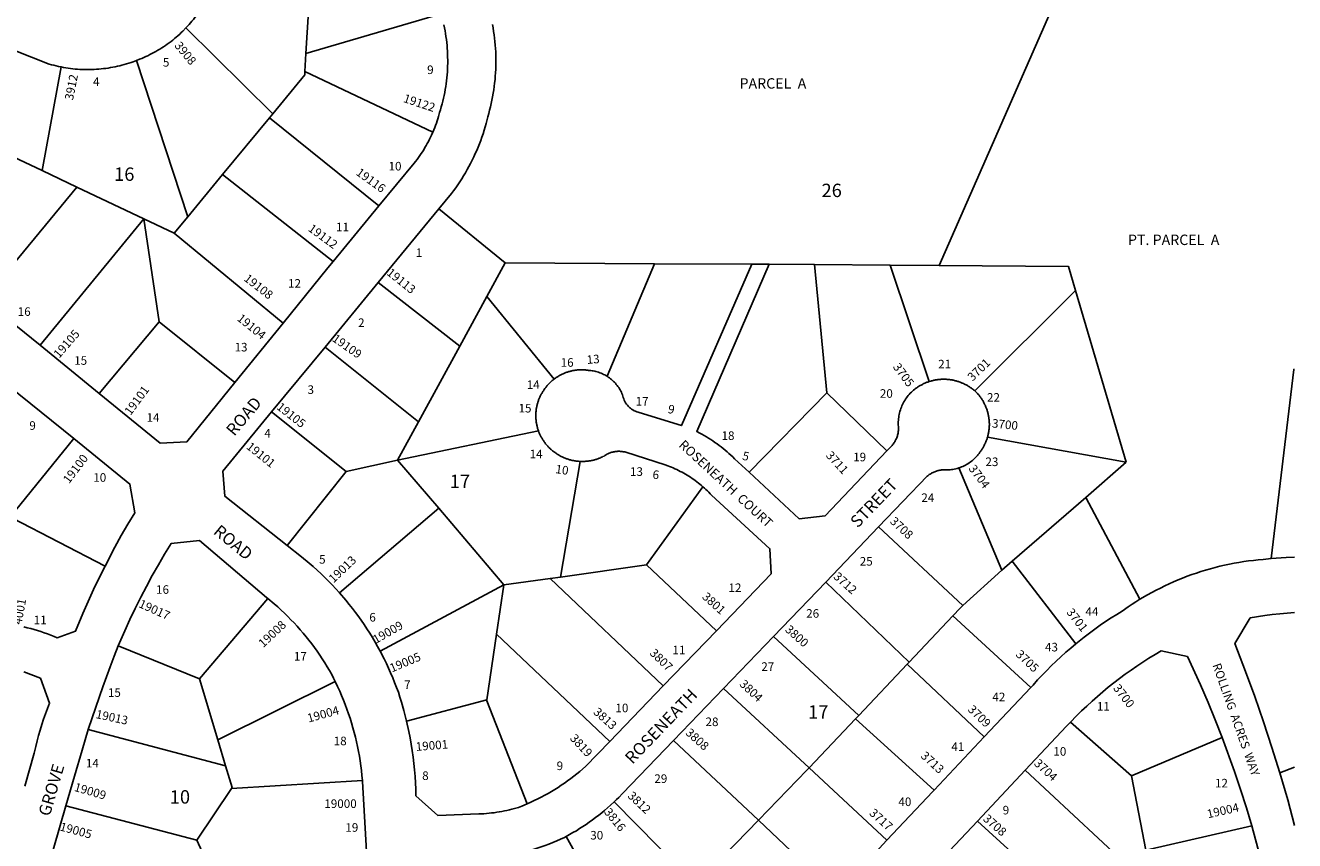
# Model space of a CAD drawing. Units: inches. Extents: x 1285765 to 1291766, y 545416 to 549491.
# Drawn here: x 1290082 to 1291765, y 546686 to 547768 of the extents above; entities that cross this region are included whole.
import ezdxf

# ---------------------------------------------------------------- set-up
doc = ezdxf.new("R2010")
doc.units = ezdxf.units.IN
doc.header["$MEASUREMENT"] = 0
for name, color, linetype, true_color in [('Addresses', 7, 'Continuous', 0x0ae6e5), ('Lot-Block-Parcel Text', 7, 'Continuous', 0xb6e65a), ('Parcel Boundaries', 7, 'Continuous', 0xb6e65a), ('Street Names', 7, 'Continuous', 0xb6e65a), ('Street ROW', 7, 'Continuous', 0xb6e65a)]:
    doc.layers.add(name, color=color, linetype=linetype, true_color=true_color)
doc.styles.add('Arial', font='txt')

msp = doc.modelspace()

# ---------------------------------------------------------------- linework, layer by layer
at = {"layer": 'Parcel Boundaries'}
for p, q in [((1291293.9, 547449.2), (1291549.3, 548031.4)), ((1290454.2, 547730.3), (1290633.3, 547783.2)), ((1290295, 547764.3), (1290410.1, 547650.5)), ((1290454.2, 547730.3), (1290452.9, 547706.5)), ((1290104.3, 547575), (1290129.4, 547712.5)), ((1290297.6, 547513.8), (1290229.3, 547721)), ((1290622.5, 547626.2), (1290452.9, 547706.5)), ((1290405.7, 547645.1), (1290343.7, 547569.9)), ((1290410.1, 547650.5), (1290405.7, 547645.1)), ((1290405.7, 547645.1), (1290550.8, 547528.1)), ((1290058.3, 547596.9), (1290104.3, 547575)), ((1290150.5, 547553.1), (1290104.3, 547575)), ((1290297.6, 547513.8), (1290343.7, 547569.9)), ((1290343.7, 547569.9), (1290490.1, 547454.6)), ((1290027.1, 547403.9), (1290150.5, 547553.1)), ((1290239.2, 547510.9), (1290150.5, 547553.1)), ((1290239.2, 547510.9), (1290101.5, 547343.6)), ((1290259.4, 547374.4), (1290239.2, 547510.9)), ((1290279.5, 547491.8), (1290239.2, 547510.9)), ((1290279.5, 547491.8), (1290297.6, 547513.8)), ((1290630.6, 547524.4), (1290718.3, 547452.5)), ((1290423.8, 547372.8), (1290279.5, 547491.8)), ((1290718.3, 547452.5), (1290694, 547408)), ((1290718.3, 547452.5), (1290916.6, 547451.5)), ((1290853.6, 547302.1), (1290916.6, 547451.5)), ((1290916.6, 547451.5), (1291045.5, 547450.9)), ((1291128.7, 547450.5), (1291068.3, 547450.9)), ((1291144.8, 547280.2), (1291128.7, 547450.5)), ((1291128.7, 547450.5), (1291229.1, 547449.7)), ((1291280.9, 547295.2), (1291229.1, 547449.7)), ((1291229.1, 547449.7), (1291293.9, 547449.2)), ((1290550.1, 547426.7), (1290658.1, 547342.1)), ((1290694, 547408), (1290658.1, 547342.1)), ((1290694, 547408), (1290783.3, 547298.4)), ((1291474.7, 547416.1), (1291341.3, 547282.8)), ((1291542.1, 547188.1), (1291474.7, 547416.1)), ((1290179.8, 547279.4), (1290259.4, 547374.4)), ((1290359.9, 547293.8), (1290259.4, 547374.4)), ((1290479.6, 547340.9), (1290603.4, 547241.5)), ((1290658.1, 547342.1), (1290603.4, 547241.5)), ((1291042, 547174.7), (1291144.8, 547280.2)), ((1291144.8, 547280.2), (1291224.6, 547203.1)), ((1290408.7, 547254.8), (1290507.7, 547175.7)), ((1290603.4, 547241.5), (1290575.7, 547190.7)), ((1290575.7, 547190.7), (1290762.5, 547229.8)), ((1290146.4, 547219.4), (1290061.3, 547114.9)), ((1291358.1, 547221.3), (1291542.1, 547188.1)), ((1290507.7, 547175.7), (1290575.7, 547190.7)), ((1290575.7, 547190.7), (1290630.2, 547127)), ((1290817.7, 547189.2), (1290791.8, 547035.8)), ((1290429.1, 547077.8), (1290507.7, 547175.7)), ((1291377.2, 547045), (1291320, 547180.5)), ((1291488.5, 547141.3), (1291542.1, 547188.1)), ((1290905.8, 547052.1), (1290980.6, 547155.5)), ((1291488.5, 547141.3), (1291390.7, 547056.7)), ((1291560.3, 547006.3), (1291488.5, 547141.3)), ((1290630.2, 547127), (1290498.6, 547014.8)), ((1290716.5, 547025.3), (1290630.2, 547127)), ((1291325.4, 546997.8), (1291213.7, 547102.3)), ((1291377.2, 547045), (1291390.7, 547056.7)), ((1291390.7, 547056.7), (1291475.2, 546947.2)), ((1290905.8, 547052.1), (1290791.8, 547035.8)), ((1290998.5, 546964.6), (1290905.8, 547052.1)), ((1291325.4, 546997.8), (1291377.2, 547045)), ((1290552.5, 546937.5), (1290716.5, 547025.3)), ((1290707, 546960), (1290716.5, 547025.3)), ((1290716.5, 547025.3), (1290778.1, 547033.9)), ((1290791.8, 547035.8), (1290778.1, 547033.9)), ((1290778.1, 547033.9), (1290928, 546891.4)), ((1291143.5, 547029.1), (1291254.2, 546923)), ((1290403.8, 547007.2), (1290313.2, 546900.6)), ((1291254.2, 546923), (1291312.3, 546984.5)), ((1291415.5, 546889.3), (1291312.3, 546984.5)), ((1290707, 546960), (1290694.2, 546872.8)), ((1290857.2, 546817.7), (1290707, 546960)), ((1291187.3, 546852.1), (1291074.3, 546957)), ((1290205.3, 546944.3), (1290313.2, 546900.6)), ((1291187.3, 546852.1), (1291251.4, 546920)), ((1291251.4, 546920), (1291254.2, 546923)), ((1291251.4, 546920), (1291353.7, 546823.7)), ((1290313.2, 546900.6), (1290337.3, 546819.7)), ((1290337.3, 546819.7), (1290492.9, 546897.2)), ((1291007.9, 546887.9), (1291121.4, 546782.4)), ((1290694.2, 546872.8), (1290587.5, 546844.7)), ((1291121.4, 546782.4), (1291183, 546847.7)), ((1291183, 546847.7), (1291187.3, 546852.1)), ((1291287.2, 546753.1), (1291183, 546847.7)), ((1291468.1, 546843.4), (1291549.2, 546771.8)), ((1290347.5, 546785.3), (1290165.5, 546833.3)), ((1290337.3, 546819.7), (1290347.5, 546785.3)), ((1291054.2, 546713.1), (1290941.7, 546818.9)), ((1291549.2, 546771.8), (1291669.4, 546822.7)), ((1291121.4, 546782.4), (1291224.7, 546686.5)), ((1291408.1, 546779.5), (1291537.1, 546659.3)), ((1291568.1, 546673.4), (1291549.2, 546771.8)), ((1291745.8, 546775.8), (1291765.3, 546783.3)), ((1290309.5, 546686.5), (1290355.3, 546755.2)), ((1290355.3, 546755.2), (1290529.1, 546766)), ((1290863, 546737.5), (1290971.4, 546627.8)), ((1290135.9, 546732.3), (1290309.5, 546686.5)), ((1290993.7, 546650.8), (1291054.2, 546713.1)), ((1291158, 546615.4), (1291054.2, 546713.1)), ((1291448.8, 546617), (1291344.9, 546712)), ((1291708.6, 546705.6), (1291568.1, 546673.4)), ((1290309.5, 546686.5), (1290326.4, 546649.8)), ((1290799.4, 546691.5), (1290884.5, 546538.4))]:
    msp.add_line(p, q, dxfattribs=at)
for points in [[(1290458.1, 547787.5), (1290457.5, 547786.3), (1290454.2, 547730.3)], [(1290452.9, 547706.5), (1290452.6, 547702.1), (1290410.1, 547650.5)], [(1291474.7, 547416.1), (1291465.3, 547448), (1291293.9, 547449.2)], [(1291765.4, 547311.2), (1291764.3, 547311.3), (1291734.4, 547060.2)], [(1290061.3, 547114.9), (1290065, 547113.9), (1290187.7, 547050.4)], [(1291312.3, 546984.5), (1291321.6, 546994.3), (1291325.4, 546997.8)], [(1290747.7, 546734.9), (1290694, 546871.5), (1290694.2, 546872.8)], [(1290355.3, 546755.2), (1290356.1, 546756.4), (1290347.5, 546785.3)], [(1291121.4, 546782.4), (1291118.6, 546779.4), (1291054.2, 546713.1)]]:
    msp.add_lwpolyline(points, dxfattribs=at)
at = {"layer": 'Street ROW'}
for p, q in [((1290550.8, 547528.1), (1290490.1, 547454.6)), ((1290550.1, 547426.7), (1290630.6, 547524.4)), ((1291068.3, 547450.9), (1291045.5, 547450.9)), ((1290479.6, 547340.9), (1290550.1, 547426.7)), ((1290423.8, 547372.8), (1290359.9, 547293.8)), ((1290179.8, 547279.4), (1290101.5, 547343.6)), ((1290408.7, 547254.8), (1290479.6, 547340.9)), ((1290059.9, 547289.6), (1290146.4, 547219.4)), ((1291143.5, 547029.1), (1291213.7, 547102.3)), ((1291074.3, 546957), (1291143.5, 547029.1)), ((1290998.5, 546964.6), (1290928, 546891.4)), ((1291007.9, 546887.9), (1291074.3, 546957)), ((1290928, 546891.4), (1290857.2, 546817.7)), ((1290941.7, 546818.9), (1291007.9, 546887.9)), ((1291415.5, 546889.3), (1291353.7, 546823.7)), ((1291353.7, 546823.7), (1291287.2, 546753.1)), ((1291344.9, 546712), (1291408.1, 546779.5)), ((1290104.9, 546626.2), (1290135.9, 546732.3)), ((1291285.2, 546648.4), (1291344.9, 546712)), ((1291224.7, 546686.5), (1291158, 546615.4))]:
    msp.add_line(p, q, dxfattribs=at)
for points in [[(1290295, 547764.3), (1290297.1, 547766.5), (1290299.1, 547768.7), (1290301, 547771), (1290303, 547773.3), (1290304.9, 547775.6), (1290306.7, 547778), (1290308.5, 547780.4), (1290310.3, 547782.8), (1290312, 547785.3), (1290313.7, 547787.7), (1290315.3, 547790.3), (1290316.9, 547792.8), (1290318.5, 547795.4), (1290320, 547798), (1290321.4, 547800.6), (1290322.8, 547803.3), (1290324.2, 547805.9), (1290325.5, 547808.6), (1290327.4, 547812.8), (1290335.6, 547833.7)], [(1290229.3, 547721), (1290233.5, 547722.7), (1290236.3, 547723.9), (1290239.1, 547725), (1290241.8, 547726.3), (1290244.5, 547727.5), (1290247.2, 547728.9), (1290249.9, 547730.2), (1290252.5, 547731.6), (1290255.2, 547733.1), (1290257.8, 547734.6), (1290260.3, 547736.2), (1290262.9, 547737.8), (1290265.4, 547739.4), (1290267.9, 547741.1), (1290270.3, 547742.8), (1290272.8, 547744.6), (1290275.2, 547746.4), (1290277.5, 547748.2), (1290279.9, 547750.1), (1290282.2, 547752.1), (1290284.4, 547754), (1290286.7, 547756), (1290288.8, 547758.1), (1290291, 547760.2), (1290295, 547764.3)], [(1290637.1, 547768.3), (1290637.9, 547764.5), (1290638.6, 547760.6), (1290639.3, 547756.8), (1290639.9, 547752.9), (1290640.4, 547749), (1290640.9, 547745.1), (1290641.3, 547741.2), (1290641.6, 547737.3), (1290641.8, 547733.4), (1290642, 547729.5), (1290642.1, 547725.5), (1290642.2, 547721.6), (1290642.2, 547717.7), (1290642.1, 547713.8), (1290641.9, 547709.8), (1290641.7, 547705.9), (1290641.4, 547702), (1290641, 547698.1), (1290640.6, 547694.2), (1290640.1, 547690.3), (1290639.6, 547686.4), (1290638.9, 547682.6), (1290638.2, 547678.7), (1290637.5, 547674.8), (1290636.6, 547671), (1290635.7, 547667.2), (1290634.8, 547663.4), (1290633.7, 547659.6), (1290632.6, 547655.8), (1290631.5, 547652.1), (1290630, 547646.9), (1290629.1, 547643.9), (1290628.1, 547640.9), (1290627.1, 547637.9), (1290626, 547635), (1290624.9, 547632), (1290623.8, 547629.1), (1290622.5, 547626.2)], [(1290630.6, 547524.4), (1290647.2, 547544.5), (1290650, 547548.3), (1290652.8, 547552.2), (1290655.5, 547556.1), (1290658.1, 547560), (1290660.7, 547564), (1290663.2, 547568.1), (1290665.6, 547572.1), (1290668, 547576.3), (1290670.3, 547580.4), (1290672.5, 547584.6), (1290674.6, 547588.9), (1290676.7, 547593.1), (1290678.7, 547597.5), (1290680.6, 547601.8), (1290682.4, 547606.2), (1290684.2, 547610.6), (1290685.9, 547615), (1290687.5, 547619.5), (1290689, 547624), (1290690.4, 547628.5), (1290691.8, 547633.1), (1290693.1, 547637.6), (1290695.3, 547646.3), (1290696.6, 547650.7), (1290697.8, 547655.1), (1290698.9, 547659.6), (1290699.9, 547664.1), (1290700.8, 547668.6), (1290701.7, 547673.1), (1290702.5, 547677.6), (1290703.2, 547682.1), (1290703.8, 547686.7), (1290704.4, 547691.2), (1290704.9, 547695.8), (1290705.3, 547700.3), (1290705.6, 547704.9), (1290705.8, 547709.5), (1290706, 547714.1), (1290706.1, 547718.7), (1290706.1, 547723.3), (1290706, 547727.9), (1290705.8, 547732.4), (1290705.6, 547737), (1290705.2, 547741.6), (1290704.8, 547746.2), (1290704.4, 547750.7), (1290703.8, 547755.3), (1290703.1, 547759.8), (1290702.4, 547764.4), (1290701.6, 547768.9)], [(1290019.5, 547753.4), (1290113.7, 547716.4), (1290116.7, 547715.5), (1290119.7, 547714.7), (1290122.7, 547714), (1290125.8, 547713.3), (1290129.4, 547712.5)], [(1290129.4, 547712.5), (1290132.5, 547711.9), (1290135.6, 547711.4), (1290138.7, 547710.9), (1290141.8, 547710.5), (1290144.9, 547710.1), (1290148, 547709.8), (1290151.1, 547709.5), (1290154.3, 547709.3), (1290157.4, 547709.2), (1290160.5, 547709.1), (1290163.7, 547709), (1290166.8, 547709), (1290169.9, 547709.1), (1290173.1, 547709.2), (1290176.2, 547709.4), (1290179.3, 547709.6), (1290182.5, 547709.9), (1290185.6, 547710.3), (1290188.7, 547710.6), (1290191.8, 547711.1), (1290194.9, 547711.6), (1290198, 547712.1), (1290201.1, 547712.8), (1290204.1, 547713.4), (1290207.2, 547714.1), (1290210.2, 547714.9), (1290213.2, 547715.7), (1290216.3, 547716.6), (1290219.3, 547717.5), (1290222.2, 547718.5), (1290225.2, 547719.5), (1290229.3, 547721)], [(1290622.5, 547626.2), (1290620.8, 547622.2), (1290619.4, 547619.4), (1290618, 547616.6), (1290616.6, 547613.7), (1290615.1, 547611), (1290613.6, 547608.2), (1290612, 547605.5), (1290610.3, 547602.8), (1290608.7, 547600.1), (1290606.9, 547597.5), (1290605.2, 547594.9), (1290603.4, 547592.3), (1290601.5, 547589.7), (1290599.6, 547587.2), (1290597.6, 547584.7), (1290550.8, 547528.1)], [(1290490.1, 547454.6), (1290483.2, 547446.2), (1290423.8, 547372.8)], [(1291045.5, 547450.9), (1290952.1, 547236.7), (1290896.2, 547254.2), (1290894.9, 547254.5), (1290893.1, 547255), (1290891.2, 547255.7), (1290889.5, 547256.5), (1290887.7, 547257.5), (1290886.1, 547258.5), (1290884.5, 547259.7), (1290883.1, 547260.9), (1290881.7, 547262.3), (1290880.4, 547263.7), (1290879.2, 547265.3), (1290878.1, 547266.9), (1290877.2, 547268.6), (1290876.3, 547270.4), (1290875.6, 547272.2), (1290875, 547274), (1290874.6, 547275.9), (1290873.9, 547277.6), (1290873.2, 547279.3), (1290872.5, 547280.9), (1290871.7, 547282.5), (1290870.8, 547284.1), (1290869.9, 547285.6), (1290869, 547287.1), (1290867.9, 547288.6), (1290866.9, 547290), (1290865.8, 547291.4), (1290864.6, 547292.8), (1290863.4, 547294.1), (1290862.1, 547295.4), (1290860.8, 547296.6), (1290859.5, 547297.8), (1290858.1, 547298.9), (1290856.7, 547300), (1290855.2, 547301), (1290853.6, 547302.1)], [(1291042, 547174.7), (1291022.5, 547192.8), (1291020.1, 547195.1), (1291017.7, 547197.5), (1291015.2, 547199.7), (1291012.6, 547202), (1291010, 547204.2), (1291007.4, 547206.3), (1291004.8, 547208.4), (1291002.1, 547210.5), (1290999.4, 547212.5), (1290996.6, 547214.4), (1290993.8, 547216.4), (1290991, 547218.2), (1290988.1, 547220), (1290985.2, 547221.8), (1290982.3, 547223.5), (1290979.4, 547225.2), (1290976.4, 547226.8), (1290972.5, 547228.8), (1291068.3, 547450.9)], [(1290101.5, 547343.6), (1290069.5, 547369.7), (1290027.1, 547403.9)], [(1290853.6, 547302.1), (1290852, 547303), (1290850.5, 547303.9), (1290848.9, 547304.7), (1290847.3, 547305.5), (1290845.6, 547306.2), (1290844, 547306.8), (1290842.3, 547307.4), (1290840.6, 547308), (1290838.8, 547308.4), (1290837.1, 547308.8), (1290835.3, 547309.2), (1290833.6, 547309.5), (1290831.8, 547309.7), (1290829.9, 547309.9), (1290828.9, 547310), (1290827.9, 547310.2), (1290826.8, 547310.3), (1290825.8, 547310.4), (1290824.7, 547310.5), (1290823.7, 547310.6), (1290822.6, 547310.7), (1290821.6, 547310.7), (1290820.6, 547310.7), (1290819.5, 547310.7), (1290818.5, 547310.7), (1290817.4, 547310.7), (1290816.4, 547310.6), (1290815.3, 547310.6), (1290814.3, 547310.5), (1290813.2, 547310.4), (1290812.2, 547310.3), (1290811.1, 547310.1), (1290810.1, 547310), (1290809.1, 547309.8), (1290808, 547309.6), (1290807, 547309.4), (1290806, 547309.1), (1290805, 547308.9), (1290804, 547308.6), (1290803, 547308.3), (1290802, 547308), (1290801, 547307.7), (1290800, 547307.4), (1290799, 547307), (1290798, 547306.7), (1290797, 547306.3), (1290796.1, 547305.9), (1290795.1, 547305.5), (1290794.1, 547305), (1290793.2, 547304.6), (1290792.3, 547304.1), (1290791.3, 547303.6), (1290790.4, 547303.1), (1290789.5, 547302.6), (1290788.6, 547302), (1290787.7, 547301.5), (1290786.8, 547300.9), (1290786, 547300.3), (1290785.1, 547299.7), (1290784.2, 547299.1), (1290783.3, 547298.4)], [(1290359.9, 547293.8), (1290296.3, 547215.2), (1290260.7, 547213.2), (1290179.8, 547279.4)], [(1290783.3, 547298.4), (1290782.4, 547297.7), (1290781.6, 547297.1), (1290780.8, 547296.4), (1290780, 547295.7), (1290779.2, 547295), (1290778.5, 547294.3), (1290777.7, 547293.6), (1290777, 547292.9), (1290776.2, 547292.1), (1290775.5, 547291.3), (1290774.8, 547290.6), (1290774.1, 547289.8), (1290773.5, 547289), (1290772.8, 547288.2), (1290772.2, 547287.3), (1290771.5, 547286.5), (1290770.9, 547285.7), (1290770.3, 547284.8), (1290769.7, 547283.9), (1290769, 547282.8), (1290768.4, 547281.9), (1290767.8, 547281), (1290767.3, 547280.1), (1290766.8, 547279.2), (1290766.3, 547278.3), (1290765.8, 547277.4), (1290765.3, 547276.5), (1290764.9, 547275.6), (1290764.4, 547274.6), (1290764, 547273.7), (1290763.6, 547272.7), (1290763.2, 547271.8), (1290762.8, 547270.8), (1290762.5, 547269.8), (1290762.1, 547268.8), (1290761.8, 547267.8), (1290761.5, 547266.9), (1290761.2, 547265.9), (1290760.9, 547264.9), (1290760.7, 547263.8), (1290760.4, 547262.8), (1290760.2, 547261.8), (1290760, 547260.8), (1290759.8, 547259.8), (1290759.7, 547258.8), (1290759.5, 547257.7), (1290759.4, 547256.7), (1290759.3, 547255.7), (1290759.2, 547254.6), (1290759.1, 547253.6), (1290759.1, 547252.6), (1290759, 547251.5), (1290759, 547250.5), (1290759, 547249.4), (1290759, 547248.4), (1290759.1, 547247.4), (1290759.1, 547246.3), (1290759.2, 547245.3), (1290759.3, 547244.3), (1290759.4, 547243.2), (1290759.5, 547242.2), (1290759.6, 547241.2), (1290759.8, 547240.1), (1290760, 547239.1), (1290760.2, 547238.1), (1290760.4, 547237.1), (1290760.6, 547236.1), (1290760.9, 547235.1), (1290761.1, 547234), (1290761.4, 547233), (1290761.7, 547232.1), (1290762, 547231.1), (1290762.5, 547229.8)], [(1291280.9, 547295.2), (1291279.9, 547294.8), (1291278.9, 547294.5), (1291277.8, 547294.1), (1291276.8, 547293.7), (1291275.8, 547293.3), (1291274.8, 547292.8), (1291273.8, 547292.4), (1291272.8, 547291.9), (1291271.8, 547291.4), (1291270.9, 547290.9), (1291269.9, 547290.4), (1291268.9, 547289.9), (1291268, 547289.3), (1291267.1, 547288.8), (1291266.1, 547288.2), (1291265.2, 547287.6), (1291264.3, 547287), (1291263.4, 547286.3), (1291262.5, 547285.7), (1291261.6, 547285), (1291260, 547283.7), (1291258.5, 547282.4), (1291257.1, 547281), (1291255.7, 547279.6), (1291254.3, 547278.1), (1291253, 547276.6), (1291251.7, 547275), (1291250.6, 547273.4), (1291249.4, 547271.8), (1291248.3, 547270.1), (1291247.3, 547268.4), (1291246.4, 547266.6), (1291245.5, 547264.8), (1291244.6, 547263), (1291243.8, 547261.2), (1291243.1, 547259.3), (1291242.5, 547257.4), (1291241.9, 547255.5), (1291241.4, 547253.6), (1291241, 547251.6), (1291240.6, 547249.7), (1291240.3, 547247.7), (1291240.1, 547245.7), (1291239.9, 547243.7), (1291239.8, 547241.7), (1291239.8, 547239.7), (1291239.8, 547237.7), (1291240, 547235), (1291240.1, 547233.7), (1291240, 547232.5), (1291240, 547231.3), (1291239.9, 547230.1), (1291239.8, 547228.8), (1291239.6, 547227.6), (1291239.4, 547226.5), (1291239.1, 547225.3), (1291238.8, 547224.1), (1291238.5, 547222.9), (1291238.1, 547221.8), (1291237.7, 547220.6), (1291237.2, 547219.5), (1291236.7, 547218.4), (1291236.2, 547217.3), (1291235.6, 547216.3), (1291235, 547215.2), (1291234.4, 547214.2), (1291233.7, 547213.2), (1291233, 547212.2), (1291232.2, 547211.3), (1291231.5, 547210.3), (1291230.6, 547209.4), (1291229.8, 547208.6), (1291224.6, 547203.1)], [(1291341.3, 547282.8), (1291340.5, 547283.5), (1291339.6, 547284.2), (1291338.8, 547284.9), (1291337.9, 547285.5), (1291337, 547286.2), (1291336.1, 547286.8), (1291335.2, 547287.4), (1291334.3, 547288.1), (1291333.4, 547288.6), (1291332.4, 547289.2), (1291331.5, 547289.8), (1291330.5, 547290.3), (1291329.6, 547290.8), (1291328.6, 547291.3), (1291327.6, 547291.8), (1291326.6, 547292.3), (1291325.6, 547292.8), (1291324.6, 547293.2), (1291323.6, 547293.6), (1291322.6, 547294), (1291321.6, 547294.4), (1291320.5, 547294.8), (1291319.5, 547295.1), (1291318.5, 547295.4), (1291317.4, 547295.7), (1291316.3, 547296), (1291315.3, 547296.3), (1291314.2, 547296.6), (1291313.1, 547296.8), (1291312.1, 547297), (1291311, 547297.2), (1291309.9, 547297.4), (1291308.8, 547297.6), (1291307.7, 547297.7), (1291306.7, 547297.8), (1291305.6, 547297.9), (1291304.5, 547298), (1291303.4, 547298.1), (1291302.3, 547298.1), (1291301.2, 547298.2), (1291300.1, 547298.2), (1291299, 547298.2), (1291297.9, 547298.1), (1291296.8, 547298.1), (1291295.7, 547298), (1291294.6, 547297.9), (1291293.5, 547297.8), (1291292.4, 547297.7), (1291291.3, 547297.6), (1291290.3, 547297.4), (1291289.2, 547297.2), (1291288.1, 547297), (1291287, 547296.8), (1291286, 547296.6), (1291284.9, 547296.3), (1291283.8, 547296), (1291282.8, 547295.7), (1291280.9, 547295.2)], [(1291358.1, 547221.3), (1291358.4, 547222.4), (1291358.7, 547223.4), (1291358.9, 547224.5), (1291359.1, 547225.5), (1291359.4, 547226.6), (1291359.6, 547227.6), (1291359.7, 547228.7), (1291359.9, 547229.7), (1291360, 547230.8), (1291360.1, 547231.9), (1291360.2, 547232.9), (1291360.3, 547234), (1291360.4, 547235.1), (1291360.4, 547236.1), (1291360.5, 547237.2), (1291360.5, 547238.3), (1291360.5, 547239.4), (1291360.4, 547240.4), (1291360.4, 547241.5), (1291360.3, 547242.6), (1291360.2, 547243.6), (1291360.1, 547244.7), (1291360, 547245.8), (1291359.9, 547246.8), (1291359.7, 547247.9), (1291359.5, 547248.9), (1291359.3, 547250), (1291359.1, 547251.1), (1291358.9, 547252.1), (1291358.6, 547253.1), (1291358.4, 547254.2), (1291358.1, 547255.2), (1291357.8, 547256.2), (1291357.5, 547257.3), (1291357.1, 547258.3), (1291356.8, 547259.3), (1291356.4, 547260.3), (1291356, 547261.3), (1291355.6, 547262.3), (1291355.2, 547263.3), (1291354.7, 547264.2), (1291354.2, 547265.2), (1291353.8, 547266.2), (1291353.3, 547267.1), (1291352.8, 547268.1), (1291352.2, 547269), (1291351.7, 547269.9), (1291351.1, 547270.8), (1291350.6, 547271.7), (1291350, 547272.6), (1291349.4, 547273.5), (1291348.7, 547274.4), (1291348.1, 547275.2), (1291347.4, 547276.1), (1291346.8, 547276.9), (1291346.1, 547277.8), (1291345.4, 547278.6), (1291344.7, 547279.4), (1291344, 547280.2), (1291343.2, 547280.9), (1291341.3, 547282.8)], [(1290429.1, 547077.8), (1290346.8, 547143), (1290343.9, 547176.1), (1290408.7, 547254.8)], [(1290762.5, 547229.8), (1290762.8, 547228.8), (1290763.2, 547227.9), (1290763.6, 547226.9), (1290764, 547225.9), (1290764.4, 547225), (1290764.9, 547224), (1290765.3, 547223.1), (1290765.8, 547222.2), (1290766.3, 547221.3), (1290766.8, 547220.4), (1290767.3, 547219.5), (1290767.9, 547218.6), (1290768.4, 547217.7), (1290769, 547216.8), (1290769.6, 547216), (1290770.2, 547215.1), (1290770.8, 547214.3), (1290771.4, 547213.5), (1290772, 547212.6), (1290772.7, 547211.8), (1290773.4, 547211.1), (1290774, 547210.3), (1290774.8, 547209.4), (1290775.6, 547208.6), (1290776.3, 547207.8), (1290777.1, 547207.1), (1290777.8, 547206.3), (1290778.6, 547205.6), (1290779.4, 547204.8), (1290780.2, 547204.1), (1290781.1, 547203.4), (1290781.9, 547202.8), (1290782.8, 547202.1), (1290783.6, 547201.4), (1290784.5, 547200.8), (1290785.4, 547200.2), (1290786.3, 547199.6), (1290787.2, 547199), (1290788.1, 547198.4), (1290789, 547197.8), (1290790, 547197.3), (1290790.9, 547196.7), (1290791.9, 547196.2), (1290792.8, 547195.7), (1290793.8, 547195.3), (1290794.8, 547194.8), (1290795.8, 547194.4), (1290796.8, 547193.9), (1290797.8, 547193.5), (1290798.8, 547193.1), (1290799.8, 547192.8), (1290800.8, 547192.4), (1290801.8, 547192.1), (1290802.9, 547191.7), (1290803.9, 547191.4), (1290805, 547191.2), (1290806, 547190.9), (1290807.1, 547190.6), (1290808.1, 547190.4), (1290809.2, 547190.2), (1290810.3, 547190), (1290811.3, 547189.8), (1290812.4, 547189.7), (1290813.5, 547189.6), (1290814.5, 547189.4), (1290815.6, 547189.3), (1290817.7, 547189.2)], [(1290146.4, 547219.4), (1290220.7, 547159.1), (1290227.1, 547121), (1290218.1, 547106), (1290209.3, 547090.8), (1290200.8, 547075.4), (1290187.7, 547050.4)], [(1291320, 547180.5), (1291321.8, 547181.1), (1291323.6, 547181.8), (1291325.3, 547182.5), (1291327, 547183.3), (1291328.7, 547184.2), (1291330.4, 547185.1), (1291332, 547186.1), (1291333.6, 547187.1), (1291335.1, 547188.2), (1291336.7, 547189.4), (1291338.1, 547190.6), (1291339.6, 547191.8), (1291341, 547193.1), (1291342.3, 547194.5), (1291343.6, 547195.9), (1291344.7, 547197.2), (1291345.4, 547198), (1291346.1, 547198.8), (1291346.8, 547199.6), (1291347.5, 547200.5), (1291348.1, 547201.3), (1291348.8, 547202.2), (1291349.4, 547203), (1291350, 547203.9), (1291350.6, 547204.8), (1291351.2, 547205.7), (1291351.7, 547206.6), (1291352.3, 547207.6), (1291352.8, 547208.5), (1291353.3, 547209.4), (1291353.8, 547210.4), (1291354.3, 547211.4), (1291354.7, 547212.3), (1291355.2, 547213.3), (1291355.6, 547214.3), (1291356, 547215.3), (1291356.4, 547216.3), (1291356.8, 547217.3), (1291357.1, 547218.3), (1291357.5, 547219.3), (1291357.8, 547220.3), (1291358.1, 547221.3)], [(1290817.7, 547189.2), (1290818.8, 547189.2), (1290819.9, 547189.1), (1290820.9, 547189.1), (1290822, 547189.1), (1290823.1, 547189.2), (1290824.2, 547189.2), (1290825.3, 547189.3), (1290826.3, 547189.4), (1290827.4, 547189.5), (1290828.5, 547189.6), (1290829.6, 547189.8), (1290830.6, 547189.9), (1290831.7, 547190.1), (1290832.8, 547190.3), (1290833.8, 547190.5), (1290834.9, 547190.8), (1290835.9, 547191), (1290837, 547191.3), (1290838, 547191.6), (1290839.1, 547191.9), (1290840.1, 547192.2), (1290841.1, 547192.6), (1290842.1, 547192.9), (1290843.1, 547193.3), (1290844.2, 547193.7), (1290845.2, 547194.2), (1290846.1, 547194.6), (1290847.1, 547195), (1290848.1, 547195.5), (1290849.5, 547196.2), (1290850.4, 547196.8), (1290851.4, 547197.5), (1290852.4, 547198.1), (1290853.4, 547198.7), (1290854.4, 547199.2), (1290855.5, 547199.7), (1290856.5, 547200.1), (1290857.6, 547200.6), (1290858.7, 547200.9), (1290859.8, 547201.3), (1290861, 547201.6), (1290862.1, 547201.9), (1290863.2, 547202.1), (1290864.4, 547202.3), (1290865.6, 547202.4), (1290866.7, 547202.5), (1290867.9, 547202.6), (1290869, 547202.6), (1290870.2, 547202.6), (1290871.4, 547202.5), (1290872.5, 547202.4), (1290873.7, 547202.3), (1290874.8, 547202.1), (1290876, 547201.9), (1290877.1, 547201.7), (1290878.2, 547201.4), (1290930.7, 547184.6), (1290934, 547183.4), (1290936.4, 547182.5), (1290938.9, 547181.5), (1290941.3, 547180.5), (1290943.6, 547179.4), (1290946, 547178.3), (1290948.3, 547177.2), (1290950.6, 547176), (1290953, 547174.8), (1290955.2, 547173.6), (1290957.5, 547172.3), (1290959.7, 547170.9), (1290961.9, 547169.6), (1290964.1, 547168.1), (1290966.3, 547166.7), (1290968.4, 547165.2), (1290970.5, 547163.7), (1290972.6, 547162.1), (1290974.6, 547160.5), (1290976.7, 547158.9), (1290978.7, 547157.2), (1290980.6, 547155.5)], [(1291224.6, 547203.1), (1291142.6, 547116.8), (1291108.4, 547112.9), (1291042, 547174.7)], [(1291213.7, 547102.3), (1291278.1, 547169.4), (1291279, 547170.1), (1291279.9, 547170.9), (1291280.9, 547171.6), (1291281.9, 547172.2), (1291282.8, 547172.9), (1291283.8, 547173.5), (1291284.9, 547174), (1291285.9, 547174.6), (1291287, 547175.1), (1291288.1, 547175.5), (1291289.2, 547175.9), (1291290.3, 547176.3), (1291291.4, 547176.7), (1291292.6, 547177), (1291293.7, 547177.2), (1291294.9, 547177.4), (1291296, 547177.6), (1291297.2, 547177.8), (1291298.4, 547177.9), (1291299.5, 547177.9), (1291300.7, 547177.9), (1291301.9, 547177.9), (1291303.1, 547177.8), (1291304.6, 547177.8), (1291306.5, 547177.9), (1291308.4, 547178), (1291310.3, 547178.3), (1291312.1, 547178.5), (1291314, 547178.9), (1291315.9, 547179.3), (1291317.7, 547179.8), (1291320, 547180.5)], [(1290980.6, 547155.5), (1290982.8, 547153.6), (1290984.7, 547151.8), (1290986.6, 547150), (1290988.4, 547148.2), (1290990.2, 547146.3), (1290992, 547144.4), (1291069.4, 547073.3), (1291071.1, 547040), (1290998.5, 546964.6)], [(1290205.3, 546944.3), (1290214, 546964.5), (1290220.8, 546979.4), (1290227.8, 546994.2), (1290235.1, 547008.9), (1290242.6, 547023.4), (1290250.4, 547037.8), (1290258.4, 547052.1), (1290266.7, 547066.2), (1290275.2, 547080.2), (1290312.9, 547084.4), (1290401.8, 547008.8), (1290403.8, 547007.2)], [(1290498.6, 547014.8), (1290493.9, 547020), (1290489.1, 547025.2), (1290484.2, 547030.2), (1290479.3, 547035.2), (1290474.2, 547040.1), (1290469.1, 547044.9), (1290463.8, 547049.6), (1290458.5, 547054.2), (1290448.2, 547062.7), (1290429.1, 547077.8)], [(1291734.4, 547060.2), (1291723.6, 547059.2), (1291717.1, 547058.6), (1291710.7, 547057.9), (1291704.3, 547057.1), (1291697.9, 547056.2), (1291691.5, 547055.2), (1291685.1, 547054.1), (1291678.8, 547052.8), (1291672.5, 547051.5), (1291666.2, 547050), (1291659.9, 547048.5), (1291653.6, 547046.8), (1291647.4, 547045), (1291641.2, 547043.1), (1291635.1, 547041.1), (1291629, 547039), (1291622.9, 547036.7), (1291616.9, 547034.4), (1291610.9, 547032), (1291604.9, 547029.5), (1291599, 547026.8), (1291593.1, 547024.1), (1291587.3, 547021.2), (1291581.6, 547018.3), (1291575.9, 547015.2), (1291570.2, 547012.1), (1291560.3, 547006.3)], [(1291765.3, 547062.3), (1291754.2, 547061.7), (1291734.4, 547060.2)], [(1290187.7, 547050.4), (1290180, 547034.8), (1290172.5, 547019.2), (1290165.3, 547003.4), (1290158.3, 546987.4), (1290148.7, 546964.1), (1290124.4, 546955.2), (1290120.1, 546957), (1290115.7, 546958.7), (1290111.4, 546960.3), (1290107, 546961.9), (1290102.5, 546963.4), (1290098.1, 546964.8), (1290093.6, 546966.1), (1290089.1, 546967.3), (1290084.5, 546968.5), (1290080, 546969.6)], [(1290403.8, 547007.2), (1290412.2, 547000.1), (1290416.8, 546996.1), (1290421.3, 546992), (1290425.7, 546987.8), (1290430, 546983.6), (1290434.3, 546979.2), (1290438.4, 546974.8), (1290442.6, 546970.4), (1290446.6, 546965.8), (1290450.5, 546961.2), (1290454.4, 546956.5), (1290458.2, 546951.8), (1290461.9, 546947), (1290465.5, 546942.1), (1290469, 546937.2), (1290472.5, 546932.2), (1290475.8, 546927.1), (1290479.1, 546922), (1290482.3, 546916.8), (1290485.3, 546911.6), (1290488.3, 546906.3), (1290490.7, 546901.8), (1290492.9, 546897.2)], [(1290552.5, 546937.5), (1290549.2, 546943.5), (1290545.8, 546949.5), (1290542.3, 546955.4), (1290538.7, 546961.3), (1290535, 546967.1), (1290531.2, 546972.8), (1290524.1, 546982.9), (1290520, 546988.5), (1290515.8, 546994.1), (1290511.4, 546999.5), (1290507, 547005), (1290498.6, 547014.8)], [(1291560.3, 547006.3), (1291555, 547003), (1291549.8, 546999.6), (1291544.6, 546996.1), (1291536.8, 546990.7), (1291529.4, 546986.2), (1291522, 546981.5), (1291514.7, 546976.7), (1291507.5, 546971.7), (1291500.3, 546966.7), (1291493.3, 546961.5), (1291486.4, 546956.2), (1291475.2, 546947.2)], [(1291745.8, 546775.8), (1291735.3, 546809.7), (1291724.3, 546843.5), (1291712.6, 546877.1), (1291700.4, 546910.4), (1291685.9, 546947.8), (1291706.5, 546981.5), (1291725.8, 546984.6), (1291735.7, 546985.9), (1291745.6, 546987.1), (1291755.4, 546988), (1291765.3, 546988.9)], [(1290165.5, 546833.3), (1290175.3, 546863.3), (1290184.6, 546890.1), (1290194.4, 546916.7), (1290199.8, 546930.6), (1290205.3, 546944.3)], [(1290587.5, 546844.7), (1290585.9, 546851.6), (1290584.2, 546858.5), (1290581.1, 546869.7), (1290578.9, 546876.2), (1290576.7, 546882.8), (1290574.3, 546889.3), (1290571.8, 546895.7), (1290569.3, 546902.1), (1290566.5, 546908.5), (1290563.7, 546914.8), (1290560.8, 546921), (1290557.8, 546927.2), (1290552.5, 546937.5)], [(1291475.2, 546947.2), (1291468.5, 546941.6), (1291461.9, 546935.9), (1291455.4, 546930), (1291449, 546924.1), (1291442.7, 546918), (1291436.6, 546911.9), (1291430.5, 546905.6), (1291424.5, 546899.2), (1291418.5, 546892.5), (1291415.5, 546889.3)], [(1291468.1, 546843.4), (1291476, 546851.5), (1291482.8, 546858.1), (1291489.7, 546864.6), (1291496.7, 546871), (1291503.8, 546877.3), (1291511, 546883.5), (1291518.3, 546889.5), (1291525.7, 546895.4), (1291533.2, 546901.2), (1291540.8, 546906.8), (1291548.5, 546912.3), (1291556.3, 546917.7), (1291564.2, 546922.9), (1291572.2, 546928), (1291580.3, 546932.9), (1291588.5, 546937.7), (1291623.1, 546930.3), (1291640.5, 546892.6), (1291650.5, 546869.5), (1291660.2, 546846.2), (1291669.4, 546822.7)], [(1290080, 546909.9), (1290102, 546901.5), (1290114.1, 546868.5), (1290111.4, 546861.4), (1290108.7, 546854.4), (1290106.3, 546847.2), (1290103.9, 546840), (1290101.7, 546832.8), (1290099.6, 546825.6), (1290097.6, 546818.3), (1290095.8, 546811), (1290093.7, 546801.9), (1290081.2, 546758.4)], [(1290492.9, 546897.2), (1290496.2, 546890.4), (1290498.9, 546884.5), (1290501.4, 546878.6), (1290503.9, 546872.6), (1290506.2, 546866.6), (1290508.5, 546860.5), (1290510.6, 546854.4), (1290512.7, 546848.3), (1290514.6, 546842.1), (1290516.4, 546835.9), (1290518.1, 546829.6), (1290519.7, 546823.4), (1290521.2, 546817.1), (1290522.6, 546810.8), (1290523.9, 546804.4), (1290525, 546798.1), (1290526.1, 546791.7), (1290527, 546785.3), (1290527.8, 546778.9), (1290528.5, 546772.4), (1290529.1, 546766)], [(1290747.7, 546734.9), (1290740.4, 546731.9), (1290736, 546730.1), (1290730.7, 546728.6), (1290727.4, 546727.7), (1290724, 546726.9), (1290720.7, 546726.1), (1290717.3, 546725.4), (1290714, 546724.7), (1290710.6, 546724.1), (1290707.2, 546723.6), (1290703.8, 546723.1), (1290700.4, 546722.7), (1290697, 546722.4), (1290693.6, 546722.1), (1290690.1, 546721.8), (1290686.7, 546721.6), (1290683.3, 546721.5), (1290629.1, 546719.2), (1290600.1, 546745.6), (1290599.8, 546754.2), (1290599.4, 546762.8), (1290598.8, 546771.3), (1290598.1, 546779.9), (1290597.2, 546788.4), (1290596.2, 546796.9), (1290595, 546805.4), (1290593.7, 546813.9), (1290592.2, 546822.3), (1290590.6, 546830.7), (1290587.5, 546844.7)], [(1291408.1, 546779.5), (1291462.8, 546837.8), (1291468.1, 546843.4)], [(1290135.9, 546732.3), (1290147.3, 546771.5), (1290157.2, 546806.1), (1290165.5, 546833.3)], [(1290863, 546737.5), (1290866, 546740.4), (1290869, 546743.3), (1290874.1, 546748.6), (1290941.7, 546818.9)], [(1291669.4, 546822.7), (1291685.8, 546777.7), (1291693.8, 546753.8), (1291701.4, 546729.7), (1291708.6, 546705.6)], [(1290857.2, 546817.7), (1290825.1, 546784.4), (1290817.5, 546777.9), (1290813.5, 546774.6), (1290809.5, 546771.5), (1290805.4, 546768.4), (1290801.2, 546765.3), (1290797, 546762.4), (1290792.8, 546759.5), (1290788.5, 546756.7), (1290784.1, 546754), (1290779.7, 546751.3), (1290775.3, 546748.7), (1290770.8, 546746.2), (1290766.2, 546743.8), (1290761.6, 546741.5), (1290757, 546739.2), (1290752.4, 546737), (1290747.7, 546734.9)], [(1291765.3, 546706.1), (1291756.2, 546740), (1291745.8, 546775.8)], [(1290529.1, 546766), (1290529.3, 546764.4), (1290535.2, 546656.2)], [(1291287.2, 546753.1), (1291285.4, 546751.2), (1291224.7, 546686.5)], [(1290799.4, 546691.5), (1290803.9, 546694), (1290808.3, 546696.6), (1290812.8, 546699.2), (1290817.1, 546701.9), (1290821.5, 546704.7), (1290825.8, 546707.5), (1290830, 546710.4), (1290834.2, 546713.4), (1290838.3, 546716.5), (1290842.4, 546719.6), (1290846.4, 546722.9), (1290850.3, 546726.1), (1290854.2, 546729.5), (1290858.1, 546732.9), (1290863, 546737.5)], [(1291708.6, 546705.6), (1291719.7, 546664.5), (1291725.8, 546640), (1291731.4, 546615.4), (1291736.6, 546590.7), (1291713.5, 546563.2), (1291707, 546561.6), (1291700.5, 546559.9), (1291694, 546558.1), (1291687.6, 546556.2), (1291681.2, 546554.2), (1291674.9, 546552.1), (1291668.6, 546549.8), (1291662.3, 546547.5), (1291656.1, 546545), (1291649.9, 546542.4), (1291643.7, 546539.8), (1291632.2, 546534.3)], [(1290712.5, 546664.2), (1290718, 546665.1), (1290723.4, 546666.2), (1290728.8, 546667.3), (1290734.2, 546668.5), (1290739.6, 546669.8), (1290744.9, 546671.2), (1290750.3, 546672.7), (1290755.6, 546674.3), (1290760.8, 546675.9), (1290766.1, 546677.7), (1290771.3, 546679.6), (1290776.5, 546681.5), (1290781.6, 546683.5), (1290786.7, 546685.7), (1290791.8, 546687.9), (1290797.1, 546690.3), (1290799.4, 546691.5)]]:
    msp.add_lwpolyline(points, dxfattribs=at)

# ---------------------------------------------------------------- texts
at = {"layer": 'Addresses', "color": 18, "true_color": 0x000000, "style": 'Arial'}
for s, height, rotation, p in [('3908', 11.36, -50.4642, (1290279.1, 547740.5)), ('3912', 11.36, 78.8121, (1290145.2, 547667.7)), ('19122', 11.36, -18.246, (1290582.4, 547666.2)), ('19116', 11.36, -35.8378, (1290519.6, 547570.2)), ('19112', 11.36, -36.2188, (1290456.1, 547495.9)), ('19113', 11.36, -38.6599, (1290560.3, 547437.7)), ('19108', 11.36, -37.763, (1290370.9, 547429.9)), ('19104', 11.36, -38.7579, (1290361.8, 547377.1)), ('19105', 11.36, 49.1664, (1290126.9, 547325.2)), ('19109', 11.36, -35.0492, (1290487.9, 547349.7)), ('13', 11.36, 4.3307, (1290826.9, 547318.4)), ('3701', 11.36, 44.1209, (1291338.2, 547294.8)), ('3705', 11.36, -53.4711, (1291232, 547314.5)), ('14', 11.36, 1.2377, (1290747.1, 547285.2)), ('19101', 11.36, 53.6732, (1290221.6, 547249.5)), ('19105', 11.36, -38.1574, (1290414.3, 547259.5)), ('9', 11.4, -12.5948, (1290933.3, 547253.7)), ('3700', 11.36, -5.8158, (1291363.6, 547234.3)), ('19101', 11.36, -38.7741, (1290374.2, 547207)), ('19100', 11.36, 52.7448, (1290140, 547158.9)), ('5', 11.4, -12.9929, (1291032.1, 547191.6)), ('3711', 11.36, -47.3857, (1291142.9, 547196.5)), ('10', 11.36, -8.076, (1290784.5, 547173.7)), ('6', 11.4, -5.8823, (1290913.4, 547166.3)), ('3704', 11.36, -53.1484, (1291332.4, 547179.5)), ('3708', 11.36, -42.9907, (1291227.8, 547108.5)), ('19013', 11.36, 43.5797, (1290490.8, 547027.2)), ('3712', 11.36, -41.8205, (1291152.9, 547035)), ('4001', 11.36, 79.2866, (1290076.8, 546972.1)), ('19017', 11.36, -24.2277, (1290231.4, 546996.2)), ('3801', 11.36, -42.1656, (1290978.7, 547008.3)), ('3701', 11.36, -51.9814, (1291462, 546988.9)), ('19008', 11.36, 42.9904, (1290397.5, 546941.5)), ('19009', 11.36, 29.7451, (1290546.9, 546947)), ('3800', 11.36, -41.7601, (1291088.7, 546964.7)), ('3807', 11.36, -44.3837, (1290909.2, 546933.9)), ('3705', 11.36, -43.4518, (1291394.6, 546932)), ('19005', 11.36, 22.8097, (1290568.1, 546909.1)), ('3804', 11.36, -43.2986, (1291028.3, 546892.6)), ('3700', 11.36, -52.4315, (1291524, 546888.2)), ('19013', 11.36, -12.1836, (1290174.7, 546848.7)), ('19004', 11.36, 15.5241, (1290457.7, 546842.6)), ('3813', 11.36, -41.8554, (1290834.4, 546855.3)), ('3709', 11.36, -43.995, (1291331.1, 546859)), ('19001', 11.36, 4.4847, (1290600.2, 546805)), ('3819', 11.36, -47.2458, (1290803.5, 546821.1)), ('3808', 11.36, -41.987, (1290956.7, 546827.8)), ('3713', 11.36, -42.3736, (1291268.6, 546797.2)), ('3704', 11.36, -42.7094, (1291418.9, 546787.2)), ('19009', 11.36, -16.2323, (1290145.9, 546752.2)), ('3812', 11.36, -43.5056, (1290880, 546744.3)), ('19004', 11.36, 12.6001, (1291650.5, 546715.6)), ('3816', 11.36, -50.9468, (1290848.8, 546723.7)), ('3717', 11.36, -41.9333, (1291200.4, 546721.3)), ('3708', 11.36, -40.9554, (1291351.2, 546713.6)), ('19005', 11.36, -15.0682, (1290126.9, 546699.7))]:
    msp.add_text(s, height=height, rotation=rotation, dxfattribs=at).set_placement(p)
msp.add_text('19000', height=11.36, dxfattribs=at).set_placement((1290478.5, 546729.4))
at = {"layer": 'Lot-Block-Parcel Text', "color": 14, "true_color": 0xa80000, "style": 'Arial'}
for s, height, p in [('5', 11.4, (1290264.4, 547713)), ('9', 11.4, (1290614.9, 547703.1)), ('4', 11.4, (1290171.8, 547687.4)), ('PARCEL  A', 13.81, (1291029.2, 547683.8)), ('16', 17.75, (1290199.8, 547561.4)), ('10', 11.36, (1290563.7, 547575.2)), ('26', 17.75, (1291138, 547539.9)), ('11', 11.36, (1290494.1, 547494.5)), ('PT. PARCEL  A', 13.806, (1291544.4, 547476.3)), ('1', 11.4, (1290599.8, 547460.4)), ('12', 11.36, (1290430.4, 547419.7)), ('16', 11.36, (1290071.9, 547382.3)), ('2', 11.4, (1290523.3, 547367.5)), ('13', 11.36, (1290359.5, 547335.1)), ('15', 11.36, (1290146.8, 547317.4)), ('16', 11.36, (1290792, 547314.8)), ('21', 11.36, (1291292.6, 547312.6)), ('3', 11.4, (1290456.2, 547278.7)), ('17', 11.36, (1290891.4, 547263.3)), ('20', 11.36, (1291215.3, 547273.6)), ('22', 11.36, (1291357.4, 547268.4)), ('15', 11.36, (1290736.1, 547254.1)), ('9', 11.4, (1290087.3, 547231.1)), ('14', 11.36, (1290242.7, 547241.8)), ('4', 11.4, (1290399, 547220.9)), ('18', 11.36, (1291005.3, 547217.7)), ('14', 11.36, (1290750.8, 547193.3)), ('19', 11.36, (1291179.9, 547189.3)), ('23', 11.36, (1291355.3, 547183)), ('10', 11.36, (1290172.1, 547162.2)), ('13', 11.36, (1290883.9, 547170)), ('17', 17.75, (1290644.9, 547153.8)), ('24', 11.36, (1291270.3, 547135.4)), ('5', 11.4, (1290471.6, 547053.5)), ('25', 11.36, (1291188.6, 547050.9)), ('16', 11.36, (1290255.4, 547013.5)), ('12', 11.36, (1291014.5, 547015.9)), ('6', 11.4, (1290538.2, 546976.7)), ('26', 11.36, (1291117.6, 546981.8)), ('44', 11.36, (1291488, 546984.4)), ('11', 11.36, (1290093.1, 546973.1)), ('11', 11.36, (1290940.2, 546933.2)), ('43', 11.36, (1291434.3, 546937.1)), ('17', 11.36, (1290438.1, 546924.9)), ('27', 11.36, (1291058.1, 546911.3)), ('15', 11.36, (1290191.5, 546876.8)), ('7', 11.4, (1290584.3, 546887.1)), ('42', 11.36, (1291364.5, 546871)), ('11', 11.36, (1291503.1, 546858.5)), ('10', 11.36, (1290864.6, 546856.4)), ('17', 17.75, (1291120.2, 546847.9)), ('28', 11.36, (1290984.1, 546838)), ('18', 11.36, (1290491, 546812.6)), ('41', 11.36, (1291310.1, 546805)), ('10', 11.36, (1291445.4, 546798.7)), ('14', 11.36, (1290162.3, 546783.1)), ('9', 11.4, (1290786.6, 546779.6)), ('8', 11.4, (1290608.3, 546766.5)), ('29', 11.36, (1290916.2, 546762.6)), ('12', 11.36, (1291659.7, 546756.6)), ('10', 17.75, (1290273.6, 546735.2)), ('40', 11.36, (1291239.9, 546731.9)), ('9', 11.4, (1291378.2, 546720.8)), ('19', 11.36, (1290506.4, 546697.8)), ('30', 11.36, (1290831.2, 546687.5))]:
    msp.add_text(s, height=height, dxfattribs=at).set_placement(p)
at = {"layer": 'Street Names', "color": 18, "true_color": 0x000000, "style": 'Arial'}
for s, height, rotation, p in [('ROAD', 15.97, 49.9506, (1290359.1, 547221.7)), ('ROSENEATH  COURT', 12.326, -42.6529, (1290947.7, 547209.7)), ('STREET', 15.97, 46.265, (1291186, 547100.1)), ('ROAD', 15.97, -39.4926, (1290330.2, 547094.1)), ('ROLLING  ACRES  WAY', 11.36, -70.5478, (1291656.3, 546919)), ('ROSENEATH', 15.97, 46.2651, (1290887.1, 546786.6)), ('GROVE', 15.97, 73.7806, (1290114.3, 546717.3))]:
    msp.add_text(s, height=height, rotation=rotation, dxfattribs=at).set_placement(p)

doc.saveas('drawing.dxf')
